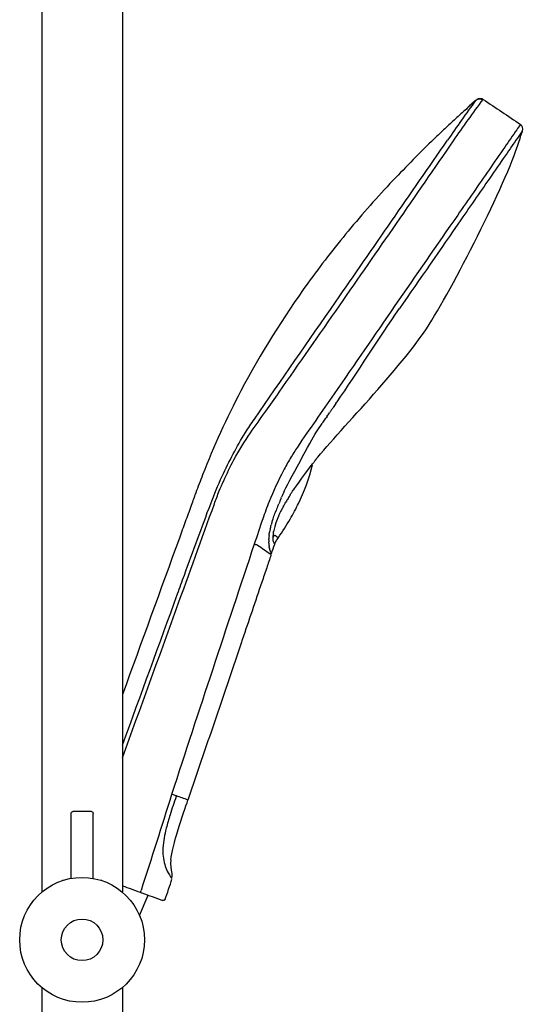
# Model space of a CAD drawing. Units: inches. Extents: x -234 to 402, y -590 to 889.
# Drawn here: x -132 to 5, y 351 to 619 of the extents above; entities that cross this region are included whole.
import ezdxf

# ---------------------------------------------------------------- set-up
doc = ezdxf.new("R2010")
doc.units = ezdxf.units.IN
doc.header["$MEASUREMENT"] = 0

# ---------------------------------------------------------------- blocks, each defined once
blk = doc.blocks.new('block 2')
at = {"color": 250, "lineweight": 25}
blk.add_open_spline([(-30.78, 575.37), (-34.97, 570.91), (-39.02, 566.33), (-42.92, 561.62), (-46.74, 557.01), (-50.41, 552.28), (-53.91, 547.43), (-60.66, 538.09), (-66.79, 528.3), (-72.16, 518.11), (-76.06, 510.69), (-79.56, 503.06), (-82.6, 495.26), (-83.23, 493.63), (-83.85, 492), (-84.45, 490.36), (-84.86, 489.23), (-85.27, 488.09), (-85.68, 486.96), (-86.23, 485.45), (-86.78, 483.94), (-87.33, 482.43), (-87.86, 480.98), (-88.39, 479.52), (-88.92, 478.07), (-94.09, 463.87), (-99.25, 449.67), (-104.42, 435.48)], degree=3, knots=[0, 0, 0, 0, 1, 1, 1, 2, 2, 2, 3, 3, 3, 4, 4, 4, 5, 5, 5, 6, 6, 6, 7, 7, 7, 8, 8, 8, 9, 9, 9, 9], dxfattribs=at)
blk = doc.blocks.new('block 3')
at = {"color": 250, "lineweight": 25}
blk.add_open_spline([(-10.26, 595.42), (-9.59, 596.02), (-8.92, 596.62), (-8.24, 597.22)], degree=3, dxfattribs=at)
blk = doc.blocks.new('block 4')
at = {"color": 250, "lineweight": 25}
blk.add_open_spline([(-7.78, 597.55), (-7.36, 597.76), (-7, 597.79), (-6.56, 597.66)], degree=3, dxfattribs=at)
blk = doc.blocks.new('block 5')
at = {"color": 250, "lineweight": 25}
blk.add_open_spline([(-6.56, 597.66), (-6.41, 597.62), (-6.29, 597.56), (-6.16, 597.47)], degree=3, dxfattribs=at)
blk = doc.blocks.new('block 6')
at = {"color": 250, "lineweight": 25}
blk.add_open_spline([(-104.42, 383.41), (-102.82, 382.83), (-101.23, 382.25), (-99.63, 381.67)], degree=3, dxfattribs=at)
blk = doc.blocks.new('block 7')
at = {"color": 250, "lineweight": 25}
blk.add_open_spline([(-99.63, 381.67), (-99.48, 381.78), (-99.4, 381.91), (-99.37, 382.09)], degree=3, dxfattribs=at)
blk = doc.blocks.new('block 8')
at = {"color": 250, "lineweight": 25}
blk.add_open_spline([(-63.97, 473.42), (-64.36, 472.27), (-64.75, 471.12), (-65.14, 469.98)], degree=3, dxfattribs=at)
blk = doc.blocks.new('block 9')
at = {"color": 250, "lineweight": 25}
blk.add_open_spline([(-65.14, 469.98), (-65.58, 468.66), (-66.03, 467.34), (-66.48, 466.02)], degree=3, dxfattribs=at)
blk = doc.blocks.new('block 10')
at = {"color": 250, "lineweight": 25}
blk.add_open_spline([(-63.95, 473.49), (-63.95, 473.58), (-63.97, 473.64), (-64.03, 473.71)], degree=3, dxfattribs=at)
blk = doc.blocks.new('block 11')
at = {"color": 250, "lineweight": 25}
blk.add_open_spline([(4.53, 588.9), (4.76, 589.54), (4.53, 590.26), (3.97, 590.65)], degree=3, dxfattribs=at)
blk = doc.blocks.new('block 12')
at = {"color": 250, "lineweight": 25}
blk.add_open_spline([(-6.16, 597.47), (-2.77, 595.23), (0.6, 592.94), (3.97, 590.65)], degree=3, dxfattribs=at)
blk = doc.blocks.new('block 13')
at = {"color": 250, "lineweight": 25}
blk.add_open_spline([(-99.63, 381.67), (-99.49, 381.61), (-99.35, 381.56), (-99.21, 381.51)], degree=3, dxfattribs=at)
blk = doc.blocks.new('block 14')
at = {"color": 250, "lineweight": 25}
blk.add_open_spline([(-99.11, 381.48), (-97.24, 380.79), (-95.36, 380.11), (-93.49, 379.43)], degree=3, dxfattribs=at)
blk = doc.blocks.new('block 15')
at = {"color": 250, "lineweight": 25}
blk.add_open_spline([(-92.79, 379.71), (-92.24, 381.25), (-91.45, 383.63), (-90.95, 385.19)], degree=3, dxfattribs=at)
blk = doc.blocks.new('block 16')
at = {"color": 250, "lineweight": 25}
blk.add_open_spline([(-93.05, 379.43), (-92.92, 379.49), (-92.84, 379.57), (-92.79, 379.71)], degree=3, dxfattribs=at)
blk = doc.blocks.new('block 17')
at = {"color": 250, "lineweight": 25}
blk.add_open_spline([(-91.25, 390.44), (-90.9, 394.19), (-87.77, 403.26), (-86.6, 406.72)], degree=3, dxfattribs=at)
blk = doc.blocks.new('block 18')
at = {"color": 250, "lineweight": 25}
blk.add_open_spline([(-66.48, 466.02), (-68.25, 460.8), (-70.02, 455.59), (-71.79, 450.37)], degree=3, dxfattribs=at)
blk = doc.blocks.new('block 19')
at = {"color": 250, "lineweight": 25}
blk.add_lwpolyline([(-71.79, 450.37), (-71.87, 450.12)], dxfattribs=at)
blk = doc.blocks.new('block 20')
at = {"color": 250, "lineweight": 25}
blk.add_lwpolyline([(-71.87, 450.12), (-72.02, 449.69)], dxfattribs=at)
blk = doc.blocks.new('block 21')
at = {"color": 250, "lineweight": 25}
blk.add_open_spline([(-72.02, 449.69), (-74.93, 441.1), (-77.85, 432.51), (-80.76, 423.92)], degree=3, dxfattribs=at)
blk = doc.blocks.new('block 22')
at = {"color": 250, "lineweight": 25}
blk.add_open_spline([(-80.76, 423.92), (-82.71, 418.18), (-84.65, 412.45), (-86.6, 406.72)], degree=3, dxfattribs=at)
blk = doc.blocks.new('block 23')
at = {"color": 250, "lineweight": 25}
blk.add_open_spline([(-63.83, 473.83), (-63.81, 473.78), (-63.86, 473.87), (-63.87, 473.89), (-63.88, 473.91), (-63.89, 473.93), (-63.91, 473.95), (-63.93, 473.99), (-63.95, 474.04), (-63.98, 474.08)], degree=3, knots=[0, 0, 0, 0, 1, 1, 1, 2, 2, 2, 3, 3, 3, 3], dxfattribs=at)
blk = doc.blocks.new('block 24')
at = {"color": 250, "lineweight": 25}
blk.add_open_spline([(-64.03, 474.19), (-64.18, 474.51), (-64.28, 474.85), (-64.37, 475.19)], degree=3, dxfattribs=at)
blk = doc.blocks.new('block 25')
at = {"color": 250, "lineweight": 25}
blk.add_open_spline([(-64.42, 475.45), (-64.44, 475.54), (-64.46, 475.63), (-64.47, 475.72)], degree=3, dxfattribs=at)
blk = doc.blocks.new('block 26')
at = {"color": 250, "lineweight": 25}
blk.add_open_spline([(-64.57, 476.65), (-64.58, 476.79), (-64.58, 476.93), (-64.59, 477.07)], degree=3, dxfattribs=at)
blk = doc.blocks.new('block 27')
at = {"color": 250, "lineweight": 25}
blk.add_open_spline([(-64.58, 477.54), (-64.58, 477.65), (-64.58, 477.76), (-64.57, 477.87)], degree=3, dxfattribs=at)
blk = doc.blocks.new('block 28')
at = {"color": 250, "lineweight": 25}
blk.add_open_spline([(-64.49, 478.75), (-64.46, 479.07), (-64.41, 479.38), (-64.35, 479.68)], degree=3, dxfattribs=at)
blk = doc.blocks.new('block 29')
at = {"color": 250, "lineweight": 25}
blk.add_open_spline([(-64.19, 480.5), (-64.1, 480.87), (-64.01, 481.25), (-63.91, 481.62)], degree=3, dxfattribs=at)
blk = doc.blocks.new('block 30')
at = {"color": 250, "lineweight": 25}
blk.add_open_spline([(-63.66, 482.49), (-63.34, 483.51), (-62.98, 484.52), (-62.59, 485.52)], degree=3, dxfattribs=at)
blk = doc.blocks.new('block 31')
at = {"color": 250, "lineweight": 25}
blk.add_open_spline([(-62.01, 486.98), (-61.95, 487.11), (-61.9, 487.25), (-61.84, 487.39)], degree=3, dxfattribs=at)
blk = doc.blocks.new('block 32')
at = {"color": 250, "lineweight": 25}
blk.add_open_spline([(-61.21, 488.89), (-61.17, 488.98), (-61.14, 489.07), (-61.1, 489.16)], degree=3, dxfattribs=at)
blk = doc.blocks.new('block 33')
at = {"color": 250, "lineweight": 25}
blk.add_open_spline([(-60.36, 490.82), (-58.31, 495.01), (-51.97, 506.39), (-51.59, 506.95)], degree=3, dxfattribs=at)
blk = doc.blocks.new('block 34')
at = {"color": 250, "lineweight": 25}
blk.add_open_spline([(-51.59, 506.95), (-51.07, 507.72), (-50.54, 508.48), (-50.02, 509.25)], degree=3, dxfattribs=at)
blk = doc.blocks.new('block 35')
at = {"color": 250, "lineweight": 25}
blk.add_open_spline([(-49.78, 509.6), (-49.54, 509.95), (-49.29, 510.3), (-49.05, 510.66)], degree=3, dxfattribs=at)
blk = doc.blocks.new('block 36')
at = {"color": 250, "lineweight": 25}
blk.add_open_spline([(-48.72, 511.14), (-48.49, 511.46), (-48.27, 511.79), (-48.05, 512.11)], degree=3, dxfattribs=at)
blk = doc.blocks.new('block 37')
at = {"color": 250, "lineweight": 25}
blk.add_open_spline([(-47.54, 512.84), (-47.36, 513.1), (-47.19, 513.35), (-47.01, 513.61)], degree=3, dxfattribs=at)
blk = doc.blocks.new('block 38')
at = {"color": 250, "lineweight": 25}
blk.add_open_spline([(-46.26, 514.7), (-46.15, 514.85), (-46.05, 514.99), (-45.95, 515.14)], degree=3, dxfattribs=at)
blk = doc.blocks.new('block 39')
at = {"color": 250, "lineweight": 25}
blk.add_open_spline([(-46.26, 514.7), (-46.51, 514.33), (-46.76, 513.97), (-47.01, 513.61)], degree=3, dxfattribs=at)
blk = doc.blocks.new('block 40')
at = {"color": 250, "lineweight": 25}
blk.add_open_spline([(-47.54, 512.84), (-47.71, 512.6), (-47.88, 512.35), (-48.04, 512.11)], degree=3, dxfattribs=at)
blk = doc.blocks.new('block 41')
at = {"color": 250, "lineweight": 25}
blk.add_open_spline([(-48.71, 511.14), (-48.83, 510.98), (-48.94, 510.82), (-49.05, 510.66)], degree=3, dxfattribs=at)
blk = doc.blocks.new('block 42')
at = {"color": 250, "lineweight": 25}
blk.add_open_spline([(-49.78, 509.59), (-49.86, 509.48), (-49.94, 509.36), (-50.02, 509.25)], degree=3, dxfattribs=at)
blk = doc.blocks.new('block 43')
at = {"color": 250, "lineweight": 25}
blk.add_open_spline([(-60.36, 490.82), (-60.61, 490.27), (-60.86, 489.72), (-61.1, 489.16)], degree=3, dxfattribs=at)
blk = doc.blocks.new('block 44')
at = {"color": 250, "lineweight": 25}
blk.add_open_spline([(-61.21, 488.89), (-61.43, 488.39), (-61.64, 487.89), (-61.84, 487.39)], degree=3, dxfattribs=at)
blk = doc.blocks.new('block 45')
at = {"color": 250, "lineweight": 25}
blk.add_open_spline([(-62.01, 486.98), (-62.21, 486.49), (-62.4, 486.01), (-62.59, 485.52)], degree=3, dxfattribs=at)
blk = doc.blocks.new('block 46')
at = {"color": 250, "lineweight": 25}
blk.add_open_spline([(-63.66, 482.49), (-63.74, 482.2), (-63.83, 481.91), (-63.91, 481.62)], degree=3, dxfattribs=at)
blk = doc.blocks.new('block 47')
at = {"color": 250, "lineweight": 25}
blk.add_open_spline([(-64.19, 480.5), (-64.25, 480.23), (-64.3, 479.96), (-64.35, 479.68)], degree=3, dxfattribs=at)
blk = doc.blocks.new('block 48')
at = {"color": 250, "lineweight": 25}
blk.add_open_spline([(-64.49, 478.75), (-64.53, 478.46), (-64.55, 478.17), (-64.57, 477.87)], degree=3, dxfattribs=at)
blk = doc.blocks.new('block 49')
at = {"color": 250, "lineweight": 25}
blk.add_open_spline([(-64.58, 477.54), (-64.59, 477.38), (-64.59, 477.22), (-64.59, 477.07)], degree=3, dxfattribs=at)
blk = doc.blocks.new('block 50')
at = {"color": 250, "lineweight": 25}
blk.add_open_spline([(-64.57, 476.65), (-64.55, 476.34), (-64.52, 476.03), (-64.47, 475.72)], degree=3, dxfattribs=at)
blk = doc.blocks.new('block 51')
at = {"color": 250, "lineweight": 25}
blk.add_open_spline([(-64.42, 475.45), (-64.41, 475.36), (-64.39, 475.28), (-64.37, 475.19)], degree=3, dxfattribs=at)
blk = doc.blocks.new('block 52')
at = {"color": 250, "lineweight": 25}
blk.add_open_spline([(-64.03, 474.19), (-64.01, 474.15), (-63.99, 474.11), (-63.98, 474.08)], degree=3, dxfattribs=at)
blk = doc.blocks.new('block 53')
at = {"color": 250, "lineweight": 25}
blk.add_open_spline([(-63.83, 473.83), (-63.53, 474.69), (-63.23, 475.56), (-62.93, 476.42)], degree=3, dxfattribs=at)
blk = doc.blocks.new('block 54')
at = {"color": 250, "lineweight": 25}
blk.add_open_spline([(-63.38, 478.33), (-63.38, 478.48), (-63.37, 478.63), (-63.36, 478.77)], degree=3, dxfattribs=at)
blk = doc.blocks.new('block 55')
at = {"color": 250, "lineweight": 25}
blk.add_open_spline([(-63.32, 479.22), (-63.31, 479.41), (-63.28, 479.61), (-63.25, 479.8)], degree=3, dxfattribs=at)
blk = doc.blocks.new('block 56')
at = {"color": 250, "lineweight": 25}
blk.add_open_spline([(-60.66, 486.52), (-60.41, 486.97), (-60.16, 487.41), (-59.91, 487.85)], degree=3, dxfattribs=at)
blk = doc.blocks.new('block 57')
at = {"color": 250, "lineweight": 25}
blk.add_open_spline([(-58.72, 489.84), (-58.45, 490.27), (-58.18, 490.69), (-57.9, 491.12)], degree=3, dxfattribs=at)
blk = doc.blocks.new('block 58')
at = {"color": 250, "lineweight": 25}
blk.add_open_spline([(-53.07, 497.81), (-52.82, 498.1), (-52.58, 498.4), (-52.29, 498.66)], degree=3, dxfattribs=at)
blk = doc.blocks.new('block 59')
at = {"color": 250, "lineweight": 25}
blk.add_open_spline([(-62.93, 476.42), (-62.92, 476.5), (-63, 476.5), (-63.03, 476.53), (-63.07, 476.57), (-63.1, 476.6), (-63.13, 476.65)], degree=3, knots=[0, 0, 0, 0, 1, 1, 1, 2, 2, 2, 2], dxfattribs=at)
blk = doc.blocks.new('block 60')
at = {"color": 250, "lineweight": 25}
blk.add_open_spline([(-63.13, 476.65), (-63.38, 477.2), (-63.45, 477.72), (-63.38, 478.33)], degree=3, dxfattribs=at)
blk = doc.blocks.new('block 61')
at = {"color": 250, "lineweight": 25}
blk.add_open_spline([(-62.11, 478.29), (-62.08, 478.27), (-62.05, 478.25), (-62.02, 478.23)], degree=3, dxfattribs=at)
blk = doc.blocks.new('block 62')
at = {"color": 250, "lineweight": 25}
blk.add_open_spline([(-53.07, 497.81), (-53.87, 496.87), (-57.5, 491.74), (-57.9, 491.12)], degree=3, dxfattribs=at)
blk = doc.blocks.new('block 63')
at = {"color": 250, "lineweight": 25}
blk.add_open_spline([(-58.72, 489.84), (-58.92, 489.5), (-59.13, 489.17), (-59.33, 488.83)], degree=3, dxfattribs=at)
blk = doc.blocks.new('block 64')
at = {"color": 250, "lineweight": 25}
blk.add_open_spline([(-59.33, 488.83), (-59.53, 488.51), (-59.72, 488.18), (-59.91, 487.85)], degree=3, dxfattribs=at)
blk = doc.blocks.new('block 65')
at = {"color": 250, "lineweight": 25}
blk.add_open_spline([(-60.66, 486.52), (-60.81, 486.24), (-60.97, 485.96), (-61.12, 485.67)], degree=3, dxfattribs=at)
blk = doc.blocks.new('block 66')
at = {"color": 250, "lineweight": 25}
blk.add_open_spline([(-61.12, 485.67), (-61.15, 485.79), (-62.61, 482.91), (-63.2, 480.11)], degree=3, dxfattribs=at)
blk = doc.blocks.new('block 67')
at = {"color": 250, "lineweight": 25}
blk.add_open_spline([(-63.2, 480.11), (-63.22, 480), (-63.24, 479.9), (-63.25, 479.8)], degree=3, dxfattribs=at)
blk = doc.blocks.new('block 68')
at = {"color": 250, "lineweight": 25}
blk.add_open_spline([(-63.32, 479.22), (-63.34, 479.07), (-63.35, 478.92), (-63.36, 478.77)], degree=3, dxfattribs=at)
blk = doc.blocks.new('block 69')
at = {"color": 250, "lineweight": 25}
blk.add_open_spline([(-63.38, 478.33), (-63.24, 478.51), (-63.09, 478.69), (-62.93, 478.86)], degree=3, dxfattribs=at)
blk = doc.blocks.new('block 70')
at = {"color": 250, "lineweight": 25}
blk.add_open_spline([(-62.93, 478.86), (-62.66, 478.67), (-62.38, 478.48), (-62.11, 478.29)], degree=3, dxfattribs=at)
blk = doc.blocks.new('block 71')
at = {"color": 250, "lineweight": 25}
blk.add_open_spline([(-61.94, 478.18), (-60.85, 479.84), (-59.77, 481.51), (-58.76, 483.22), (-58.34, 483.95), (-57.92, 484.68), (-57.52, 485.42), (-57.15, 486.1), (-56.8, 486.8), (-56.46, 487.5), (-55, 490.5), (-53.38, 494.36), (-52.68, 497.99)], degree=3, knots=[0, 0, 0, 0, 1, 1, 1, 2, 2, 2, 3, 3, 3, 4, 4, 4, 4], dxfattribs=at)
blk = doc.blocks.new('block 101')
at = {"color": 250, "lineweight": 25}
blk.add_lwpolyline([(-99.77, 375.32), (-97.41, 380.86)], dxfattribs=at)
blk = doc.blocks.new('block 109')
at = {"color": 250, "lineweight": 25}
blk.add_open_spline([(-115.42, 351.69), (-124.81, 351.69), (-132.42, 359.3), (-132.42, 368.69), (-132.42, 378.08), (-124.81, 385.69), (-115.42, 385.69)], degree=3, knots=[0, 0, 0, 0, 1, 1, 1, 2, 2, 2, 2], dxfattribs=at)
blk = doc.blocks.new('block 110')
at = {"color": 250, "lineweight": 25}
blk.add_open_spline([(-115.4, 385.69), (-106.02, 385.68), (-98.42, 378.07), (-98.42, 368.68), (-98.43, 359.3), (-106.04, 351.69), (-115.42, 351.69)], degree=3, knots=[0, 0, 0, 0, 1, 1, 1, 2, 2, 2, 2], dxfattribs=at)
blk = doc.blocks.new('block 111')
at = {"color": 250, "lineweight": 25}
blk.add_lwpolyline([(-112.42, 385.43), (-112.42, 403.09)], dxfattribs=at)
blk = doc.blocks.new('block 112')
at = {"color": 250, "lineweight": 25}
blk.add_lwpolyline([(-118.42, 385.43), (-118.42, 403.09)], dxfattribs=at)
blk = doc.blocks.new('block 226')
at = {"color": 250, "lineweight": 25}
blk.add_open_spline([(-8.41, 597.01), (-9.07, 596.44), (-9.72, 595.86), (-10.38, 595.28)], degree=3, dxfattribs=at)
blk = doc.blocks.new('block 227')
at = {"color": 250, "lineweight": 25}
blk.add_open_spline([(-25.22, 581.1), (-27.08, 579.2), (-28.92, 577.29), (-30.74, 575.34)], degree=3, dxfattribs=at)
blk = doc.blocks.new('block 228')
at = {"color": 250, "lineweight": 25}
blk.add_open_spline([(-19.55, 586.72), (-21.46, 584.87), (-23.35, 583), (-25.22, 581.1)], degree=3, dxfattribs=at)
blk = doc.blocks.new('block 229')
at = {"color": 250, "lineweight": 25}
blk.add_open_spline([(-16.66, 589.47), (-17.63, 588.56), (-18.59, 587.64), (-19.55, 586.72)], degree=3, dxfattribs=at)
blk = doc.blocks.new('block 230')
at = {"color": 250, "lineweight": 25}
blk.add_open_spline([(-13.72, 592.18), (-14.71, 591.28), (-15.69, 590.38), (-16.66, 589.47)], degree=3, dxfattribs=at)
blk = doc.blocks.new('block 231')
at = {"color": 250, "lineweight": 25}
blk.add_open_spline([(-10.38, 595.28), (-10.5, 595.13), (-10.62, 594.98), (-10.73, 594.84)], degree=3, dxfattribs=at)
blk = doc.blocks.new('block 232')
at = {"color": 250, "lineweight": 25}
blk.add_open_spline([(-10.74, 594.83), (-11.74, 593.96), (-12.74, 593.07), (-13.72, 592.18)], degree=3, dxfattribs=at)
blk = doc.blocks.new('block 233')
at = {"color": 250, "lineweight": 25}
blk.add_open_spline([(-8.2, 597.21), (-7.91, 597.45), (-7.63, 597.57), (-7.26, 597.59)], degree=3, dxfattribs=at)
blk = doc.blocks.new('block 234')
at = {"color": 250, "lineweight": 25}
blk.add_open_spline([(-7.26, 597.59), (-6.89, 597.62), (-6.59, 597.54), (-6.28, 597.33)], degree=3, dxfattribs=at)
blk = doc.blocks.new('block 235')
at = {"color": 250, "lineweight": 25}
blk.add_open_spline([(4.45, 588.68), (4.34, 588.36), (4.22, 588.05), (4.1, 587.73)], degree=3, dxfattribs=at)
blk = doc.blocks.new('block 236')
at = {"color": 250, "lineweight": 25}
blk.add_open_spline([(-91.03, 387.18), (-90.89, 386.61), (-90.91, 386.1), (-91.1, 385.55)], degree=3, dxfattribs=at)
blk = doc.blocks.new('block 237')
at = {"color": 250, "lineweight": 25}
blk.add_open_spline([(-92.85, 379.73), (-92.95, 379.47), (-93.23, 379.34), (-93.49, 379.43)], degree=3, dxfattribs=at)
blk = doc.blocks.new('block 238')
at = {"color": 250, "lineweight": 25}
blk.add_open_spline([(-91.25, 390.44), (-91.41, 389.25), (-91.12, 387.46), (-91.03, 387.18)], degree=3, dxfattribs=at)
blk = doc.blocks.new('block 239')
at = {"color": 250, "lineweight": 25}
blk.add_open_spline([(-63.87, 473.85), (-63.93, 473.74), (-64.01, 473.73), (-64.1, 473.81)], degree=3, dxfattribs=at)
blk = doc.blocks.new('block 240')
at = {"color": 250, "lineweight": 25}
blk.add_open_spline([(-51.42, 499.91), (-51.71, 499.5), (-52, 499.08), (-52.29, 498.66)], degree=3, dxfattribs=at)
blk = doc.blocks.new('block 241')
at = {"color": 250, "lineweight": 25}
blk.add_open_spline([(-62.94, 476.44), (-62.91, 476.52), (-62.88, 476.6), (-62.85, 476.67)], degree=3, dxfattribs=at)
blk = doc.blocks.new('block 242')
at = {"color": 250, "lineweight": 25}
blk.add_open_spline([(-62.55, 477.23), (-62.43, 477.44), (-62.07, 477.97), (-61.94, 478.18)], degree=3, dxfattribs=at)
blk = doc.blocks.new('block 243')
at = {"color": 250, "lineweight": 25}
blk.add_open_spline([(-62.84, 476.68), (-62.76, 476.86), (-62.66, 477.04), (-62.55, 477.22)], degree=3, dxfattribs=at)
blk = doc.blocks.new('block 290')
at = {"color": 250, "lineweight": 25}
blk.add_open_spline([(-110.07, 384.83), (-110.1, 384.84), (-110.13, 384.85), (-110.16, 384.86)], degree=3, dxfattribs=at)
blk = doc.blocks.new('block 291')
at = {"color": 250, "lineweight": 25}
blk.add_open_spline([(-120.68, 384.86), (-120.71, 384.85), (-120.74, 384.84), (-120.77, 384.83)], degree=3, dxfattribs=at)
blk = doc.blocks.new('block 292')
at = {"color": 250, "lineweight": 25}
blk.add_open_spline([(-112.88, 403.59), (-112.55, 403.56), (-112.42, 403.42), (-112.42, 403.09)], degree=3, dxfattribs=at)
blk = doc.blocks.new('block 293')
at = {"color": 250, "lineweight": 25}
blk.add_open_spline([(-118.42, 403.09), (-118.42, 403.22), (-118.38, 403.32), (-118.29, 403.42)], degree=3, dxfattribs=at)
blk = doc.blocks.new('block 294')
at = {"color": 250, "lineweight": 25}
blk.add_open_spline([(-118.29, 403.42), (-118.2, 403.53), (-118.1, 403.57), (-117.96, 403.59)], degree=3, dxfattribs=at)
blk = doc.blocks.new('block 317')
at = {"color": 250, "lineweight": 25}
blk.add_lwpolyline([(-126.42, 651.19), (-126.42, 381.74)], dxfattribs=at)
blk = doc.blocks.new('block 318')
at = {"color": 250, "lineweight": 25}
blk.add_lwpolyline([(-126.42, 355.64), (-126.42, -129.81)], dxfattribs=at)
blk = doc.blocks.new('block 319')
at = {"color": 250, "lineweight": 25}
blk.add_lwpolyline([(-104.42, 651.19), (-104.42, 381.75)], dxfattribs=at)
blk = doc.blocks.new('block 320')
at = {"color": 250, "lineweight": 25}
blk.add_lwpolyline([(-104.42, 355.64), (-104.42, -129.81)], dxfattribs=at)
blk = doc.blocks.new('block 362')
at = {"color": 250, "lineweight": 25}
blk.add_lwpolyline([(-112.88, 403.59), (-117.96, 403.59)], dxfattribs=at)
blk = doc.blocks.new('block 363')
at = {"color": 250, "lineweight": 25}
blk.add_open_spline([(-115.42, 374.36), (-112.29, 374.36), (-109.76, 371.82), (-109.76, 368.69), (-109.76, 365.56), (-112.29, 363.03), (-115.42, 363.03)], degree=3, knots=[0, 0, 0, 0, 1, 1, 1, 2, 2, 2, 2], dxfattribs=at)
blk = doc.blocks.new('block 364')
at = {"color": 250, "lineweight": 25}
blk.add_open_spline([(-115.42, 363.03), (-118.55, 363.03), (-121.08, 365.56), (-121.08, 368.69), (-121.08, 371.82), (-118.55, 374.36), (-115.42, 374.36)], degree=3, knots=[0, 0, 0, 0, 1, 1, 1, 2, 2, 2, 2], dxfattribs=at)
blk = doc.blocks.new('block 369')
at = {"color": 250, "lineweight": 25}
blk.add_open_spline([(-104.42, 421.68), (-99.42, 435.42), (-94.41, 449.15), (-89.41, 462.89), (-88.8, 464.58), (-88.19, 466.27), (-87.57, 467.95), (-86.38, 471.21), (-85.18, 474.46), (-83.99, 477.71), (-82.8, 480.95), (-81.63, 484.19), (-80.39, 487.41), (-79.43, 489.93), (-78.43, 492.43), (-77.3, 494.87), (-76.35, 496.94), (-75.31, 498.97), (-74.24, 500.98), (-73.2, 502.95), (-72.12, 504.9), (-70.94, 506.78), (-70.15, 508.03), (-69.32, 509.24), (-68.48, 510.46), (-61.15, 521.1), (-53.74, 531.69), (-46.37, 542.3), (-36.17, 556.97), (-26.03, 571.69), (-15.85, 586.38)], degree=3, knots=[0, 0, 0, 0, 1, 1, 1, 2, 2, 2, 3, 3, 3, 4, 4, 4, 5, 5, 5, 6, 6, 6, 7, 7, 7, 8, 8, 8, 9, 9, 9, 10, 10, 10, 10], dxfattribs=at)
blk = doc.blocks.new('block 370')
at = {"color": 250, "lineweight": 25}
blk.add_open_spline([(-89.75, 407.86), (-89.76, 407.82), (-89.78, 407.77), (-89.79, 407.73)], degree=3, dxfattribs=at)
blk = doc.blocks.new('block 371')
at = {"color": 250, "lineweight": 25}
blk.add_open_spline([(-89.75, 407.86), (-89.86, 407.91), (-89.97, 407.95), (-90.08, 407.99)], degree=3, dxfattribs=at)
blk = doc.blocks.new('block 372')
at = {"color": 250, "lineweight": 25}
blk.add_open_spline([(-89.79, 407.73), (-90.37, 406.06), (-90.92, 404.38), (-91.45, 402.69), (-91.82, 401.49), (-92.17, 400.29), (-92.49, 399.07), (-92.95, 397.31), (-93.32, 395.52), (-93.4, 393.71), (-93.47, 392.2), (-93.33, 390.68), (-92.92, 389.24), (-92.74, 388.61), (-92.5, 388.01), (-92.22, 387.42), (-91.87, 386.72), (-91.43, 386.05), (-91.01, 385.39)], degree=3, knots=[0, 0, 0, 0, 1, 1, 1, 2, 2, 2, 3, 3, 3, 4, 4, 4, 5, 5, 5, 6, 6, 6, 6], dxfattribs=at)
blk = doc.blocks.new('block 373')
at = {"color": 250, "lineweight": 25}
blk.add_open_spline([(3.97, 590.65), (3.67, 590.13), (3.29, 589.67), (2.96, 589.19), (1.87, 587.62), (0.79, 586.05), (-0.3, 584.49), (-1.72, 582.43), (-3.14, 580.38), (-4.57, 578.32), (-7.41, 574.21), (-10.26, 570.1), (-13.11, 565.99), (-18.8, 557.77), (-24.49, 549.55), (-30.19, 541.33)], degree=3, knots=[0, 0, 0, 0, 1, 1, 1, 2, 2, 2, 3, 3, 3, 4, 4, 4, 5, 5, 5, 5], dxfattribs=at)
blk = doc.blocks.new('block 374')
at = {"color": 250, "lineweight": 25}
blk.add_open_spline([(4.53, 588.9), (4.48, 588.94), (4.49, 588.84), (4.47, 588.81), (4.42, 588.73), (4.36, 588.65), (4.3, 588.56), (4.05, 588.21), (3.81, 587.85), (3.56, 587.49), (2.49, 585.95), (1.41, 584.4), (0.34, 582.85), (-1.05, 580.83), (-2.45, 578.82), (-3.85, 576.8), (-6.64, 572.77), (-9.43, 568.73), (-12.23, 564.7), (-17.81, 556.63), (-23.4, 548.56), (-28.98, 540.5)], degree=3, knots=[0, 0, 0, 0, 1, 1, 1, 2, 2, 2, 3, 3, 3, 4, 4, 4, 5, 5, 5, 6, 6, 6, 7, 7, 7, 7], dxfattribs=at)
blk = doc.blocks.new('block 375')
at = {"color": 250, "lineweight": 25}
blk.add_open_spline([(-45.95, 515.14), (-40.5, 523), (-34.43, 532.64), (-28.98, 540.5)], degree=3, dxfattribs=at)
blk = doc.blocks.new('block 376')
at = {"color": 250, "lineweight": 25}
blk.add_open_spline([(-67.62, 476.15), (-67.93, 476.21), (-68.22, 476.29), (-68.52, 476.39)], degree=3, dxfattribs=at)
blk = doc.blocks.new('block 377')
at = {"color": 250, "lineweight": 25}
blk.add_open_spline([(-67.62, 476.15), (-66.47, 475.35), (-65.31, 474.55), (-64.16, 473.75)], degree=3, dxfattribs=at)
blk = doc.blocks.new('block 378')
at = {"color": 250, "lineweight": 25}
blk.add_open_spline([(-86.6, 406.72), (-87.63, 407.17), (-88.7, 407.48), (-89.75, 407.86)], degree=3, dxfattribs=at)
blk = doc.blocks.new('block 379')
at = {"color": 250, "lineweight": 25}
blk.add_open_spline([(-64.16, 473.75), (-64.13, 473.69), (-64.1, 473.64), (-64.07, 473.58), (-64.05, 473.55), (-64.04, 473.52), (-64.02, 473.5), (-64.01, 473.47), (-63.91, 473.44), (-63.97, 473.42)], degree=3, knots=[0, 0, 0, 0, 1, 1, 1, 2, 2, 2, 3, 3, 3, 3], dxfattribs=at)
blk = doc.blocks.new('block 380')
at = {"color": 250, "lineweight": 25}
blk.add_open_spline([(-90.08, 407.99), (-90.4, 408.08), (-90.72, 408.18), (-91.04, 408.29)], degree=3, dxfattribs=at)
blk = doc.blocks.new('block 381')
at = {"color": 250, "lineweight": 25}
blk.add_open_spline([(-91.04, 408.29), (-93.76, 399.54), (-96.54, 390.81), (-99.37, 382.09)], degree=3, dxfattribs=at)
blk = doc.blocks.new('block 382')
at = {"color": 250, "lineweight": 25}
blk.add_open_spline([(-68.52, 476.39), (-76.11, 453.72), (-83.62, 431.02), (-91.04, 408.29)], degree=3, dxfattribs=at)
blk = doc.blocks.new('block 383')
at = {"color": 250, "lineweight": 25}
blk.add_open_spline([(-46.8, 517.29), (-50.07, 512.44), (-53.54, 507.73), (-56.75, 502.84), (-57.42, 501.82), (-58.08, 500.79), (-58.7, 499.75), (-59.36, 498.65), (-59.98, 497.53), (-60.58, 496.41), (-62.02, 493.67), (-63.33, 490.86), (-64.47, 487.98), (-65.09, 486.43), (-65.67, 484.86), (-66.21, 483.28), (-67.01, 480.99), (-67.76, 478.69), (-68.52, 476.39)], degree=3, knots=[0, 0, 0, 0, 1, 1, 1, 2, 2, 2, 3, 3, 3, 4, 4, 4, 5, 5, 5, 6, 6, 6, 6], dxfattribs=at)
blk = doc.blocks.new('block 384')
at = {"color": 250, "lineweight": 25}
blk.add_open_spline([(-30.19, 541.33), (-35.71, 533.31), (-41.23, 525.28), (-46.8, 517.29)], degree=3, dxfattribs=at)
blk = doc.blocks.new('block 385')
at = {"color": 250, "lineweight": 25}
blk.add_open_spline([(-14.25, 586.17), (-11.63, 590), (-8.93, 593.76), (-6.16, 597.47)], degree=3, dxfattribs=at)
blk = doc.blocks.new('block 386')
at = {"color": 250, "lineweight": 25}
blk.add_open_spline([(-104.42, 418.2), (-99.52, 431.77), (-94.59, 445.33), (-89.68, 458.9), (-86.25, 468.39), (-82.83, 477.88), (-79.39, 487.36), (-78.96, 488.54), (-78.54, 489.72), (-78.06, 490.88), (-77.68, 491.82), (-77.26, 492.75), (-76.84, 493.67), (-75.97, 495.59), (-75.07, 497.5), (-74.08, 499.36), (-72.72, 501.89), (-71.19, 504.32), (-69.57, 506.68), (-68.21, 508.67), (-66.79, 510.61), (-65.39, 512.57), (-64.17, 514.28), (-62.96, 516), (-61.76, 517.73), (-56.28, 525.58), (-50.79, 533.43), (-45.32, 541.29), (-34.93, 556.23), (-24.57, 571.19), (-14.25, 586.17)], degree=3, knots=[0, 0, 0, 0, 1, 1, 1, 2, 2, 2, 3, 3, 3, 4, 4, 4, 5, 5, 5, 6, 6, 6, 7, 7, 7, 8, 8, 8, 9, 9, 9, 10, 10, 10, 10], dxfattribs=at)
blk = doc.blocks.new('block 387')
at = {"color": 250, "lineweight": 25}
blk.add_open_spline([(-8.23, 597.17), (-10.82, 593.61), (-13.36, 590.01), (-15.85, 586.38)], degree=3, dxfattribs=at)
blk = doc.blocks.new('block 388')
at = {"color": 250, "lineweight": 25}
blk.add_open_spline([(-8.2, 597.21), (-8.2, 597.2), (-8.21, 597.2), (-8.22, 597.19)], degree=3, dxfattribs=at)
blk = doc.blocks.new('block 389')
at = {"color": 250, "lineweight": 25}
blk.add_open_spline([(-51.94, 499.22), (-44.53, 508.32), (-27.51, 525.33), (-20.16, 537.35), (-12.32, 550.16), (1.96, 578.72), (4.1, 587.73)], degree=3, knots=[0, 0, 0, 0, 1, 1, 1, 2, 2, 2, 2], dxfattribs=at)

msp = doc.modelspace()

# ---------------------------------------------------------------- block references
for name in ['block 317', 'block 319', 'block 4', 'block 5', 'block 387', 'block 385', 'block 231', 'block 226', 'block 3', 'block 388', 'block 233', 'block 234', 'block 12', 'block 232', 'block 373', 'block 230', 'block 11', 'block 389', 'block 374', 'block 229', 'block 235', 'block 369', 'block 386', 'block 228', 'block 227', 'block 2', 'block 384', 'block 375', 'block 383', 'block 39', 'block 38', 'block 36', 'block 40', 'block 37', 'block 34', 'block 42', 'block 35', 'block 41', 'block 33', 'block 58', 'block 240', 'block 71', 'block 62', 'block 43', 'block 57', 'block 44', 'block 32', 'block 56', 'block 64', 'block 63', 'block 30', 'block 66', 'block 45', 'block 31', 'block 65', 'block 46', 'block 47', 'block 29', 'block 55', 'block 67', 'block 49', 'block 26', 'block 27', 'block 48', 'block 28', 'block 60', 'block 69', 'block 54', 'block 68', 'block 70', 'block 243', 'block 242', 'block 61', 'block 382', 'block 376', 'block 377', 'block 50', 'block 25', 'block 51', 'block 24', 'block 53', 'block 59', 'block 241', 'block 8', 'block 379', 'block 239', 'block 52', 'block 10', 'block 23', 'block 9', 'block 18', 'block 19', 'block 21', 'block 20', 'block 22', 'block 381', 'block 372', 'block 380', 'block 371', 'block 370', 'block 378', 'block 17', 'block 293', 'block 112', 'block 294', 'block 362', 'block 292', 'block 111', 'block 238', 'block 236', 'block 109', 'block 291', 'block 110', 'block 290', 'block 6', 'block 15', 'block 101', 'block 7', 'block 13', 'block 14', 'block 237', 'block 16', 'block 364', 'block 363', 'block 318', 'block 320']:
    msp.add_blockref(name, (0, 0))

doc.saveas('drawing.dxf')
